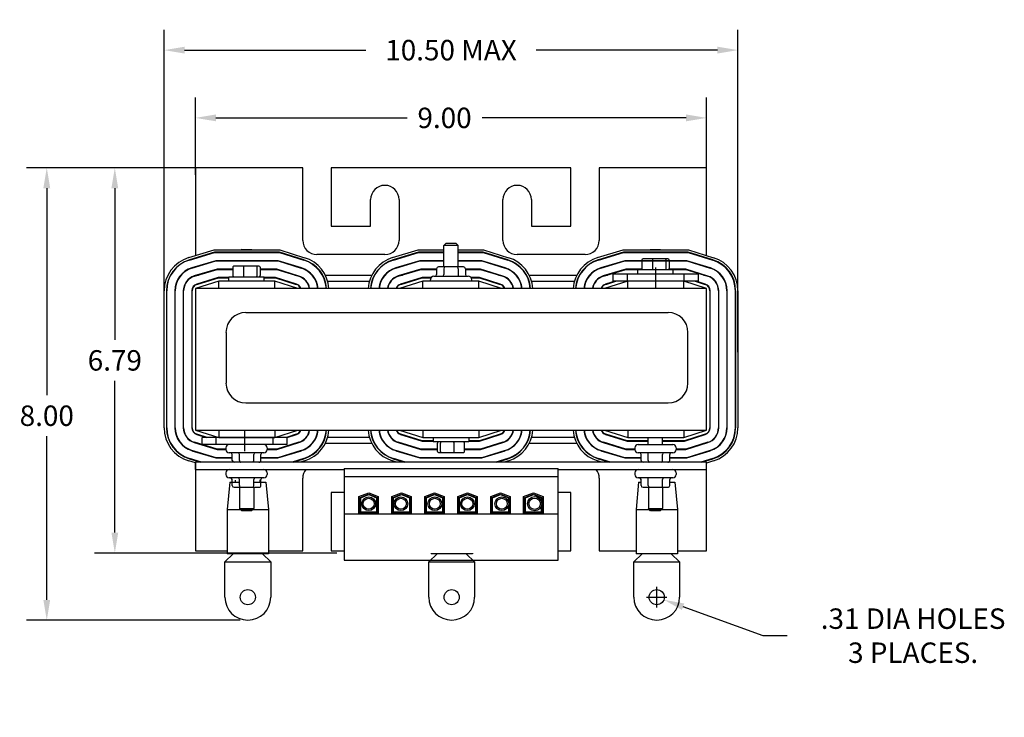
# Model space of a CAD drawing. Units: inches. Extents: x 2.6 to 30.9, y -0.1 to 38.5.
# Drawn here: x 4 to 21.3, y 26.2 to 38.5 of the extents above; entities that cross this region are included whole.
import ezdxf

# ---------------------------------------------------------------- set-up
doc = ezdxf.new("R2010")
doc.units = ezdxf.units.IN
doc.header["$MEASUREMENT"] = 0
doc.linetypes.add('CENTER2', pattern=[1.125, 0.75, -0.125, 0.125, -0.125])
doc.layers.add('BORDER', color=7, linetype='Continuous', lineweight=30)
doc.dimstyles.get("Standard").update_dxf_attribs({"dimtxt": 0.18, "dimasz": 0.18, "dimexe": 0.18, "dimexo": 0.0625, "dimgap": 0.09, "dimtad": 0, "dimtih": 1, "dimtoh": 1, "dimzin": 4, "dimdsep": 46, "dimtxsty": 'Standard', "dimcen": 0.09, "dimadec": 0, "dimazin": 1, "dimtfac": 1, "dimtofl": 0, "dimtmove": 0, "dimatfit": 3, "dimfxl": 1, "dimtolj": 1, "dimtzin": 0, "dimarcsym": 0})
doc.dimstyles.new('Standard$0', dxfattribs={"dimtxt": 0.18, "dimasz": 0.18, "dimexe": 0.18, "dimexo": 0.0625, "dimgap": 0.09, "dimtad": 0, "dimtih": 1, "dimtoh": 1, "dimzin": 4, "dimdsep": 46, "dimtxsty": 'Standard', "dimcen": 0.09, "dimadec": 0, "dimazin": 1, "dimtfac": 1, "dimtofl": 0, "dimtmove": 0, "dimatfit": 3, "dimfxl": 1, "dimtolj": 1, "dimtzin": 0, "dimarcsym": 0})

# ---------------------------------------------------------------- blocks, each defined once
blk = doc.blocks.new('*D10')
at = {"color": 0, "lineweight": -2, "transparency": 16777216}
for p, q in [((7.089, 35.726), (7.089, 37.09)), ((16.089, 35.726), (16.089, 37.09)), ((7.449, 36.73), (10.815, 36.73)), ((15.729, 36.73), (12.135, 36.73))]:
    blk.add_line(p, q, dxfattribs=at)
at = {"color": 0, "transparency": 16777216}
for points in [[(7.449, 36.79), (7.449, 36.67), (7.089, 36.73)], [(15.729, 36.79), (15.729, 36.67), (16.089, 36.73)]]:
    blk.add_solid(points, dxfattribs=at)
at = {"layer": 'Defpoints', "color": 0, "transparency": 16777216}
for p in [(16.089, 36.73), (7.089, 35.601), (16.089, 35.601)]:
    blk.add_point(p, dxfattribs=at)
at = {"color": 0, "transparency": 16777216, "insert": (11.475, 36.73), "char_height": 0.36, "attachment_point": 5}
blk.add_mtext('\\A1;9.00', dxfattribs=at)
blk = doc.blocks.new('*D6')
at = {"color": 0, "lineweight": -2, "transparency": 16777216}
for p, q in [((15.211, 28.104), (15.211, 28.464)), ((15.031, 28.284), (15.391, 28.284)), ((17.086, 27.606), (15.674, 28.117)), ((17.506, 27.606), (17.086, 27.606))]:
    blk.add_line(p, q, dxfattribs=at)
at = {"color": 0, "transparency": 16777216}
blk.add_solid([(15.695, 28.173), (15.654, 28.06), (15.336, 28.239)], dxfattribs=at)
at = {"layer": 'Defpoints', "color": 0, "transparency": 16777216}
for p in [(15.086, 28.329), (15.336, 28.239)]:
    blk.add_point(p, dxfattribs=at)
at = {"color": 0, "transparency": 16777216, "insert": (19.726, 27.606), "char_height": 0.36, "attachment_point": 5}
blk.add_mtext('\\A1;.31 DIA HOLES \\P3 PLACES.', dxfattribs=at)
blk = doc.blocks.new('*D12')
at = {"color": 0, "lineweight": -2, "transparency": 16777216}
for p, q in [((6.537, 32.601), (6.537, 38.284)), ((16.641, 32.601), (16.641, 38.284)), ((6.897, 37.924), (10.089, 37.924)), ((16.281, 37.924), (13.089, 37.924))]:
    blk.add_line(p, q, dxfattribs=at)
at = {"color": 0, "transparency": 16777216}
for points in [[(6.897, 37.984), (6.897, 37.864), (6.537, 37.924)], [(16.281, 37.984), (16.281, 37.864), (16.641, 37.924)]]:
    blk.add_solid(points, dxfattribs=at)
at = {"layer": 'Defpoints', "color": 0, "transparency": 16777216}
for p in [(6.537, 37.924), (6.537, 32.476), (16.641, 32.476)]:
    blk.add_point(p, dxfattribs=at)
at = {"color": 0, "transparency": 16777216, "insert": (11.589, 37.924), "char_height": 0.36, "attachment_point": 5}
blk.add_mtext('\\A1;10.50 MAX', dxfattribs=at)
blk = doc.blocks.new('*D13')
at = {"color": 0, "lineweight": -2, "transparency": 16777216}
for p, q in [((8.854, 35.851), (4.111, 35.851)), ((4.471, 35.491), (4.471, 31.842)), ((4.471, 28.237), (4.471, 31.122)), ((7.877, 27.877), (4.111, 27.877))]:
    blk.add_line(p, q, dxfattribs=at)
at = {"color": 0, "transparency": 16777216}
for points in [[(4.411, 35.491), (4.531, 35.491), (4.471, 35.851)], [(4.411, 28.237), (4.531, 28.237), (4.471, 27.877)]]:
    blk.add_solid(points, dxfattribs=at)
at = {"layer": 'Defpoints', "color": 0, "transparency": 16777216}
for p in [(4.471, 35.851), (8.979, 35.851), (8.002, 27.877)]:
    blk.add_point(p, dxfattribs=at)
at = {"color": 0, "transparency": 16777216, "insert": (4.471, 31.482), "char_height": 0.36, "attachment_point": 5}
blk.add_mtext('\\A1;8.00', dxfattribs=at)
blk = doc.blocks.new('*U18')
at = {"layer": 'BORDER', "color": 0, "linetype": 'CENTER2', "transparency": 16777216}
blk.add_line((0, -0.1825), (0, 0.1825), dxfattribs=at)
blk = doc.blocks.new('*U19')
at = {"layer": 'BORDER', "color": 0, "linetype": 'CENTER2', "transparency": 16777216}
blk.add_line((0, -0.1825), (0, 0.1825), dxfattribs=at)
blk = doc.blocks.new('*D21')
at = {"color": 0, "lineweight": -2, "transparency": 16777216}
for p, q in [((6.964, 35.851), (5.309, 35.851)), ((5.669, 35.491), (5.669, 32.817)), ((5.669, 29.422), (5.669, 32.097)), ((9.58, 29.062), (5.309, 29.062))]:
    blk.add_line(p, q, dxfattribs=at)
at = {"color": 0, "transparency": 16777216}
for points in [[(5.609, 35.491), (5.729, 35.491), (5.669, 35.851)], [(5.609, 29.422), (5.729, 29.422), (5.669, 29.062)]]:
    blk.add_solid(points, dxfattribs=at)
at = {"layer": 'Defpoints', "color": 0, "transparency": 16777216}
for p in [(7.089, 35.851), (5.669, 29.062), (9.705, 29.062)]:
    blk.add_point(p, dxfattribs=at)
at = {"color": 0, "transparency": 16777216, "insert": (5.669, 32.457), "char_height": 0.36, "attachment_point": 5}
blk.add_mtext('\\A1;6.79', dxfattribs=at)

msp = doc.modelspace()

# ---------------------------------------------------------------- linework, layer by layer
at = {"color": 7}
for p, q in [((8.979, 35.851), (7.089, 35.851)), ((7.089, 35.851), (7.089, 34.303)), ((8.979, 34.571), (8.979, 35.851)), ((9.479, 35.851), (9.479, 34.821)), ((13.699, 35.851), (9.479, 35.851)), ((13.699, 34.821), (13.699, 35.851)), ((14.199, 35.851), (14.199, 34.571)), ((16.089, 35.851), (14.199, 35.851)), ((16.089, 34.304), (16.089, 35.851)), ((10.174, 34.821), (10.174, 35.291)), ((10.674, 35.291), (10.674, 34.571)), ((12.504, 34.571), (12.504, 35.291)), ((13.004, 35.291), (13.004, 34.821)), ((9.479, 34.821), (10.174, 34.821)), ((13.004, 34.821), (13.699, 34.821)), ((11.504, 34.521), (11.464, 34.481)), ((11.504, 34.521), (11.674, 34.521)), ((11.674, 34.521), (11.714, 34.481)), ((6.971, 34.267), (7.419, 34.403)), ((7.425, 34.363), (6.983, 34.229)), ((6.984, 34.224), (7.425, 34.358)), ((7.419, 34.403), (8.573, 34.403)), ((8.567, 34.363), (7.425, 34.363)), ((7.425, 34.358), (8.566, 34.358)), ((7.864, 34.358), (7.864, 34.363)), ((7.904, 34.411), (7.896, 34.403)), ((7.904, 34.411), (8.074, 34.411)), ((8.074, 34.411), (8.082, 34.403)), ((8.114, 34.358), (8.114, 34.363)), ((8.566, 34.358), (8.998, 34.223)), ((8.999, 34.228), (8.567, 34.363)), ((8.573, 34.403), (9.011, 34.266)), ((10.561, 34.267), (11.009, 34.403)), ((11.015, 34.363), (10.573, 34.229)), ((10.574, 34.224), (11.015, 34.358)), ((11.009, 34.403), (11.464, 34.403)), ((11.464, 34.363), (11.015, 34.363)), ((11.015, 34.358), (11.464, 34.358)), ((11.714, 34.481), (11.464, 34.481)), ((11.464, 34.103), (11.464, 34.481)), ((11.714, 34.103), (11.714, 34.481)), ((11.714, 34.403), (12.163, 34.403)), ((12.157, 34.363), (11.714, 34.363)), ((11.714, 34.358), (12.156, 34.358)), ((12.156, 34.358), (12.588, 34.223)), ((12.589, 34.228), (12.157, 34.363)), ((12.163, 34.403), (12.601, 34.266)), ((14.171, 34.267), (14.619, 34.403)), ((14.625, 34.363), (14.183, 34.229)), ((14.184, 34.224), (14.625, 34.358)), ((14.619, 34.403), (15.773, 34.403)), ((15.767, 34.363), (14.625, 34.363)), ((14.625, 34.358), (15.766, 34.358)), ((15.064, 34.358), (15.064, 34.363)), ((15.104, 34.411), (15.096, 34.403)), ((15.104, 34.411), (15.274, 34.411)), ((15.274, 34.411), (15.282, 34.403)), ((15.314, 34.358), (15.314, 34.363)), ((15.766, 34.358), (16.198, 34.223)), ((16.199, 34.228), (15.767, 34.363)), ((15.773, 34.403), (16.211, 34.266)), ((7.447, 34.214), (7.026, 34.086)), ((7.027, 34.082), (7.447, 34.209)), ((7.089, 34.261), (7.089, 34.256)), ((8.544, 34.214), (7.447, 34.214)), ((7.447, 34.209), (8.543, 34.209)), ((7.864, 34.209), (7.864, 34.214)), ((8.114, 34.209), (8.114, 34.214)), ((8.543, 34.209), (8.953, 34.081)), ((8.955, 34.086), (8.544, 34.214)), ((10.424, 34.321), (9.229, 34.321)), ((11.037, 34.214), (10.616, 34.086)), ((10.617, 34.082), (11.037, 34.209)), ((11.464, 34.214), (11.037, 34.214)), ((11.037, 34.209), (11.464, 34.209)), ((12.134, 34.214), (11.714, 34.214)), ((11.714, 34.209), (12.133, 34.209)), ((12.133, 34.209), (12.543, 34.081)), ((12.545, 34.086), (12.134, 34.214)), ((13.949, 34.321), (12.754, 34.321)), ((14.647, 34.214), (14.226, 34.086)), ((14.227, 34.082), (14.647, 34.209)), ((15.744, 34.214), (14.647, 34.214)), ((14.647, 34.209), (15.743, 34.209)), ((14.948, 34.224), (14.948, 34.076)), ((15.14, 34.244), (14.97, 34.244)), ((15.064, 34.209), (15.064, 34.214)), ((15.135, 34.224), (15.135, 34.076)), ((15.359, 34.244), (15.14, 34.244)), ((15.314, 34.209), (15.314, 34.214)), ((15.407, 34.244), (15.359, 34.244)), ((15.376, 34.076), (15.376, 34.224)), ((15.429, 34.224), (15.429, 34.076)), ((15.743, 34.209), (16.153, 34.081)), ((16.155, 34.086), (15.744, 34.214)), ((16.089, 34.257), (16.089, 34.262)), ((7.469, 34.065), (7.069, 33.944)), ((7.071, 33.939), (7.47, 34.06)), ((7.089, 34.105), (7.089, 34.1)), ((7.748, 34.065), (7.469, 34.065)), ((7.47, 34.06), (7.748, 34.06)), ((7.748, 34.099), (7.748, 33.951)), ((7.94, 34.119), (7.77, 34.119)), ((7.935, 34.099), (7.935, 33.951)), ((8.159, 34.119), (7.94, 34.119)), ((8.207, 34.119), (8.159, 34.119)), ((8.176, 33.951), (8.176, 34.099)), ((8.229, 34.099), (8.229, 33.951)), ((8.521, 34.065), (8.229, 34.065)), ((8.229, 34.06), (8.521, 34.06)), ((8.91, 33.943), (8.521, 34.065)), ((8.521, 34.06), (8.909, 33.939)), ((11.059, 34.065), (10.659, 33.944)), ((10.661, 33.939), (11.06, 34.06)), ((11.336, 34.065), (11.059, 34.065)), ((11.06, 34.06), (11.336, 34.06)), ((11.336, 34.073), (11.336, 33.968)), ((11.479, 34.103), (11.37, 34.103)), ((11.462, 34.073), (11.462, 33.968)), ((11.698, 34.103), (11.479, 34.103)), ((11.807, 34.103), (11.698, 34.103)), ((11.715, 34.073), (11.715, 33.968)), ((11.842, 34.073), (11.842, 33.968)), ((12.111, 34.065), (11.842, 34.065)), ((11.842, 34.06), (12.111, 34.06)), ((12.5, 33.943), (12.111, 34.065)), ((12.111, 34.06), (12.499, 33.939)), ((14.669, 34.065), (14.269, 33.944)), ((14.271, 33.939), (14.67, 34.06)), ((14.948, 34.065), (14.669, 34.065)), ((14.67, 34.06), (14.948, 34.06)), ((14.876, 34.056), (15.501, 34.056)), ((14.876, 33.976), (14.876, 34.056)), ((15.721, 34.065), (15.429, 34.065)), ((15.429, 34.06), (15.721, 34.06)), ((15.501, 33.976), (15.501, 34.056)), ((16.11, 33.943), (15.721, 34.065)), ((15.721, 34.06), (16.109, 33.939)), ((16.089, 34.101), (16.089, 34.106)), ((7.089, 33.95), (7.089, 33.944)), ((7.501, 33.851), (7.089, 33.726)), ((7.491, 33.916), (7.112, 33.801)), ((7.114, 33.796), (7.492, 33.911)), ((7.126, 33.961), (7.143, 33.961)), ((7.277, 33.851), (7.294, 33.851)), ((7.676, 33.916), (7.491, 33.916)), ((7.492, 33.911), (7.676, 33.911)), ((8.489, 33.851), (7.501, 33.851)), ((7.501, 33.726), (7.501, 33.851)), ((7.676, 33.931), (8.301, 33.931)), ((7.676, 33.851), (7.676, 33.931)), ((8.301, 33.851), (8.301, 33.931)), ((8.499, 33.916), (8.301, 33.916)), ((8.301, 33.911), (8.498, 33.911)), ((8.889, 33.726), (8.489, 33.851)), ((8.489, 33.726), (8.489, 33.851)), ((8.498, 33.911), (8.864, 33.796)), ((8.866, 33.801), (8.499, 33.916)), ((8.69, 33.851), (8.707, 33.851)), ((8.837, 33.961), (8.854, 33.961)), ((9.038, 33.851), (9.044, 33.851)), ((9.14, 33.961), (9.147, 33.961)), ((9.211, 33.851), (9.216, 33.851)), ((9.322, 33.961), (9.328, 33.961)), ((9.37, 33.851), (9.375, 33.851)), ((9.373, 33.961), (10.194, 33.961)), ((9.417, 33.851), (10.151, 33.851)), ((10.192, 33.851), (10.198, 33.851)), ((10.24, 33.961), (10.245, 33.961)), ((10.351, 33.851), (10.357, 33.851)), ((10.421, 33.961), (10.428, 33.961)), ((10.523, 33.851), (10.53, 33.851)), ((11.091, 33.851), (10.679, 33.726)), ((11.081, 33.916), (10.702, 33.801)), ((10.704, 33.796), (11.082, 33.911)), ((10.716, 33.961), (10.733, 33.961)), ((10.867, 33.851), (10.884, 33.851)), ((11.238, 33.916), (11.081, 33.916)), ((11.082, 33.911), (11.235, 33.911)), ((12.079, 33.851), (11.091, 33.851)), ((11.091, 33.726), (11.091, 33.851)), ((11.225, 33.851), (11.225, 33.878)), ((11.285, 33.938), (11.893, 33.938)), ((12.089, 33.916), (11.939, 33.916)), ((11.943, 33.911), (12.088, 33.911)), ((11.953, 33.851), (11.953, 33.878)), ((12.479, 33.726), (12.079, 33.851)), ((12.079, 33.726), (12.079, 33.851)), ((12.088, 33.911), (12.454, 33.796)), ((12.456, 33.801), (12.089, 33.916)), ((12.28, 33.851), (12.297, 33.851)), ((12.427, 33.961), (12.444, 33.961)), ((12.628, 33.851), (12.634, 33.851)), ((12.73, 33.961), (12.737, 33.961)), ((12.801, 33.851), (12.806, 33.851)), ((12.912, 33.961), (12.918, 33.961)), ((12.96, 33.851), (12.965, 33.851)), ((12.963, 33.961), (13.804, 33.961)), ((13.007, 33.851), (13.761, 33.851)), ((13.802, 33.851), (13.808, 33.851)), ((13.85, 33.961), (13.855, 33.961)), ((13.961, 33.851), (13.967, 33.851)), ((14.031, 33.961), (14.038, 33.961)), ((14.133, 33.851), (14.14, 33.851)), ((14.701, 33.851), (14.289, 33.726)), ((14.477, 33.851), (14.312, 33.801)), ((14.314, 33.796), (14.494, 33.851)), ((14.326, 33.961), (14.343, 33.961)), ((14.477, 33.851), (14.494, 33.851)), ((15.689, 33.851), (14.701, 33.851)), ((14.701, 33.726), (14.701, 33.851)), ((16.089, 33.726), (15.689, 33.851)), ((15.689, 33.726), (15.689, 33.851)), ((15.89, 33.851), (16.064, 33.796)), ((15.89, 33.851), (15.907, 33.851)), ((16.066, 33.801), (15.907, 33.851)), ((16.037, 33.961), (16.054, 33.961)), ((16.089, 33.945), (16.089, 33.95)), ((6.537, 31.271), (6.537, 33.682)), ((6.577, 33.682), (6.577, 31.271)), ((6.582, 31.271), (6.582, 33.682)), ((6.726, 33.682), (6.726, 31.271)), ((6.731, 31.271), (6.731, 33.682)), ((6.875, 33.682), (6.875, 31.271)), ((6.88, 31.271), (6.88, 33.682)), ((7.024, 33.682), (7.024, 31.271)), ((7.029, 31.271), (7.029, 33.682)), ((7.089, 33.726), (7.089, 31.226)), ((16.089, 33.726), (7.089, 33.726)), ((16.089, 31.226), (16.089, 33.726)), ((16.149, 33.682), (16.149, 31.27)), ((16.154, 31.27), (16.154, 33.682)), ((16.298, 33.682), (16.298, 31.27)), ((16.303, 31.27), (16.303, 33.682)), ((16.447, 33.682), (16.447, 31.27)), ((16.452, 31.27), (16.452, 33.682)), ((16.596, 33.682), (16.596, 31.27)), ((16.601, 31.27), (16.601, 33.682)), ((16.641, 33.682), (16.641, 31.27)), ((7.976, 33.301), (15.41, 33.301)), ((7.627, 32.951), (7.627, 32.056)), ((15.76, 32.056), (15.76, 32.951)), ((7.976, 31.707), (15.41, 31.707)), ((7.089, 31.226), (7.501, 31.101)), ((7.089, 31.226), (16.089, 31.226)), ((7.501, 31.226), (7.501, 31.101)), ((8.489, 31.101), (8.889, 31.226)), ((8.489, 31.226), (8.489, 31.101)), ((10.679, 31.226), (11.091, 31.101)), ((11.091, 31.226), (11.091, 31.101)), ((12.079, 31.101), (12.479, 31.226)), ((12.079, 31.226), (12.079, 31.101)), ((14.289, 31.226), (14.701, 31.101)), ((14.701, 31.226), (14.701, 31.101)), ((15.689, 31.101), (16.089, 31.226)), ((15.689, 31.226), (15.689, 31.101)), ((7.112, 31.151), (7.277, 31.101)), ((7.294, 31.101), (7.114, 31.156)), ((7.294, 31.101), (7.277, 31.101)), ((7.501, 31.101), (8.489, 31.101)), ((8.864, 31.156), (8.69, 31.101)), ((8.707, 31.101), (8.69, 31.101)), ((8.706, 31.101), (8.866, 31.151)), ((9.044, 31.101), (9.038, 31.101)), ((9.216, 31.101), (9.211, 31.101)), ((9.375, 31.101), (9.37, 31.101)), ((10.151, 31.101), (9.417, 31.101)), ((10.198, 31.101), (10.192, 31.101)), ((10.357, 31.101), (10.351, 31.101)), ((10.53, 31.101), (10.523, 31.101)), ((10.702, 31.151), (11.081, 31.036)), ((11.082, 31.041), (10.704, 31.156)), ((10.884, 31.101), (10.867, 31.101)), ((11.081, 31.036), (11.276, 31.036)), ((11.276, 31.041), (11.082, 31.041)), ((11.091, 31.101), (12.079, 31.101)), ((11.276, 31.101), (11.276, 31.021)), ((11.901, 31.101), (11.901, 31.021)), ((12.088, 31.041), (11.901, 31.041)), ((11.901, 31.036), (12.089, 31.036)), ((12.454, 31.156), (12.088, 31.041)), ((12.089, 31.036), (12.456, 31.151)), ((12.297, 31.101), (12.28, 31.101)), ((12.634, 31.101), (12.628, 31.101)), ((12.806, 31.101), (12.801, 31.101)), ((12.965, 31.101), (12.96, 31.101)), ((13.761, 31.101), (13.007, 31.101)), ((13.808, 31.101), (13.802, 31.101)), ((13.967, 31.101), (13.961, 31.101)), ((14.14, 31.101), (14.133, 31.101)), ((14.312, 31.151), (14.691, 31.036)), ((14.692, 31.041), (14.314, 31.156)), ((14.494, 31.101), (14.477, 31.101)), ((14.691, 31.036), (15.062, 31.036)), ((15.062, 31.041), (14.692, 31.041)), ((14.701, 31.101), (15.689, 31.101)), ((15.698, 31.041), (15.314, 31.041)), ((15.314, 31.036), (15.699, 31.036)), ((16.064, 31.156), (15.698, 31.041)), ((15.699, 31.036), (16.066, 31.151)), ((15.907, 31.101), (15.89, 31.101)), ((7.026, 30.866), (7.45, 30.737)), ((7.451, 30.742), (7.027, 30.871)), ((7.069, 31.008), (7.469, 30.887)), ((7.47, 30.892), (7.071, 31.013)), ((7.469, 30.887), (7.625, 30.887)), ((7.625, 30.892), (7.47, 30.892)), ((7.625, 30.916), (7.625, 30.889)), ((8.353, 30.916), (8.353, 30.889)), ((8.521, 30.892), (8.353, 30.892)), ((8.353, 30.887), (8.521, 30.887)), ((8.909, 31.013), (8.521, 30.892)), ((8.521, 30.887), (8.91, 31.009)), ((8.953, 30.871), (8.54, 30.742)), ((8.541, 30.737), (8.955, 30.866)), ((8.854, 30.991), (8.837, 30.991)), ((9.147, 30.991), (9.14, 30.991)), ((9.328, 30.991), (9.322, 30.991)), ((10.194, 30.991), (9.373, 30.991)), ((10.245, 30.991), (10.24, 30.991)), ((10.428, 30.991), (10.421, 30.991)), ((10.616, 30.866), (11.04, 30.737)), ((11.041, 30.742), (10.617, 30.871)), ((10.659, 31.008), (11.059, 30.887)), ((11.06, 30.892), (10.661, 31.013)), ((10.733, 30.991), (10.716, 30.991)), ((11.059, 30.887), (11.348, 30.887)), ((11.348, 30.892), (11.06, 30.892)), ((11.901, 31.021), (11.276, 31.021)), ((11.348, 30.853), (11.348, 31.001)), ((11.401, 30.853), (11.401, 31.001)), ((11.642, 30.853), (11.642, 31.001)), ((11.829, 30.853), (11.829, 31.001)), ((12.111, 30.892), (11.829, 30.892)), ((11.829, 30.887), (12.111, 30.887)), ((12.499, 31.013), (12.111, 30.892)), ((12.111, 30.887), (12.5, 31.009)), ((12.543, 30.871), (12.13, 30.742)), ((12.131, 30.737), (12.545, 30.866)), ((12.444, 30.991), (12.427, 30.991)), ((12.737, 30.991), (12.73, 30.991)), ((12.918, 30.991), (12.912, 30.991)), ((13.804, 30.991), (12.963, 30.991)), ((13.855, 30.991), (13.85, 30.991)), ((14.038, 30.991), (14.031, 30.991)), ((14.226, 30.866), (14.65, 30.737)), ((14.651, 30.742), (14.227, 30.871)), ((14.269, 31.008), (14.669, 30.887)), ((14.67, 30.892), (14.271, 31.013)), ((14.343, 30.991), (14.326, 30.991)), ((14.669, 30.887), (14.825, 30.887)), ((14.825, 30.892), (14.67, 30.892)), ((14.825, 30.916), (14.825, 30.889)), ((15.553, 30.916), (15.553, 30.889)), ((15.721, 30.892), (15.553, 30.892)), ((15.553, 30.887), (15.721, 30.887)), ((16.109, 31.013), (15.721, 30.892)), ((15.721, 30.887), (16.11, 31.009)), ((16.153, 30.871), (15.74, 30.742)), ((15.741, 30.737), (16.155, 30.866)), ((16.054, 30.991), (16.037, 30.991)), ((16.089, 31.002), (16.089, 31.007)), ((6.983, 30.723), (7.177, 30.664)), ((7.195, 30.664), (6.984, 30.728)), ((7.45, 30.737), (7.736, 30.737)), ((7.736, 30.742), (7.451, 30.742)), ((8.293, 30.829), (7.685, 30.829)), ((7.736, 30.694), (7.736, 30.799)), ((7.862, 30.694), (7.862, 30.799)), ((8.115, 30.694), (8.115, 30.799)), ((8.242, 30.694), (8.242, 30.799)), ((8.54, 30.742), (8.242, 30.742)), ((8.242, 30.737), (8.541, 30.737)), ((8.998, 30.729), (8.79, 30.664)), ((8.807, 30.664), (8.999, 30.724)), ((10.573, 30.723), (10.767, 30.664)), ((10.785, 30.664), (10.574, 30.728)), ((11.04, 30.737), (12.131, 30.737)), ((12.13, 30.742), (11.041, 30.742)), ((11.37, 30.833), (11.418, 30.833)), ((11.418, 30.833), (11.637, 30.833)), ((11.637, 30.833), (11.807, 30.833)), ((12.588, 30.729), (12.38, 30.664)), ((12.397, 30.664), (12.589, 30.724)), ((14.183, 30.723), (14.377, 30.664)), ((14.395, 30.664), (14.184, 30.728)), ((14.65, 30.737), (14.936, 30.737)), ((14.936, 30.742), (14.651, 30.742)), ((15.493, 30.829), (14.885, 30.829)), ((14.936, 30.694), (14.936, 30.799)), ((15.062, 30.694), (15.062, 30.799)), ((15.315, 30.694), (15.315, 30.799)), ((15.442, 30.694), (15.442, 30.799)), ((15.74, 30.742), (15.442, 30.742)), ((15.442, 30.737), (15.741, 30.737)), ((16.198, 30.729), (15.99, 30.664)), ((16.007, 30.664), (16.199, 30.724)), ((16.089, 30.846), (16.089, 30.851)), ((16.198, 30.729), (16.089, 30.695)), ((16.089, 30.69), (16.199, 30.724)), ((7.089, 30.649), (6.971, 30.685)), ((7.089, 30.534), (7.089, 30.664)), ((14.395, 30.664), (7.089, 30.664)), ((7.089, 30.649), (7.089, 29.101)), ((7.089, 30.534), (9.705, 30.534)), ((9.011, 30.686), (8.941, 30.664)), ((9.705, 30.554), (9.705, 30.409)), ((9.705, 30.554), (13.473, 30.554)), ((10.63, 30.664), (10.561, 30.685)), ((12.601, 30.686), (12.531, 30.664)), ((13.473, 30.409), (13.473, 30.554)), ((13.473, 30.534), (16.089, 30.534)), ((14.24, 30.664), (14.171, 30.685)), ((14.373, 30.664), (14.249, 30.664)), ((16.089, 30.664), (14.384, 30.664)), ((16.211, 30.686), (16.089, 30.648)), ((16.089, 30.534), (16.089, 30.664)), ((16.089, 29.101), (16.089, 30.648)), ((7.625, 30.474), (7.625, 30.447)), ((8.293, 30.387), (7.685, 30.387)), ((7.736, 30.252), (7.736, 30.357)), ((7.795, 30.31), (7.795, 30.347)), ((7.862, 30.252), (7.862, 30.357)), ((8.115, 30.252), (8.115, 30.357)), ((8.227, 30.31), (8.227, 30.352)), ((8.242, 30.252), (8.242, 30.357)), ((8.353, 30.474), (8.353, 30.447)), ((8.979, 29.101), (8.979, 30.381)), ((9.705, 30.409), (9.705, 29.746)), ((9.705, 30.409), (13.473, 30.409)), ((13.473, 29.746), (13.473, 30.409)), ((14.199, 30.381), (14.199, 29.101)), ((14.825, 30.474), (14.825, 30.447)), ((15.493, 30.387), (14.885, 30.387)), ((14.936, 30.252), (14.936, 30.357)), ((15.062, 30.252), (15.062, 30.357)), ((15.315, 30.252), (15.315, 30.357)), ((15.442, 30.252), (15.442, 30.357)), ((15.553, 30.474), (15.553, 30.447)), ((7.692, 30.31), (7.647, 29.828)), ((7.692, 30.31), (7.864, 30.31)), ((7.77, 30.222), (7.88, 30.222)), ((7.864, 30.222), (7.864, 29.846)), ((7.88, 30.222), (8.098, 30.222)), ((8.098, 30.222), (8.207, 30.222)), ((8.114, 30.31), (8.33, 30.31)), ((8.114, 30.222), (8.114, 29.846)), ((8.33, 30.31), (8.375, 29.828)), ((14.892, 30.31), (14.847, 29.828)), ((14.892, 30.31), (14.936, 30.31)), ((14.97, 30.222), (15.08, 30.222)), ((15.064, 30.222), (15.064, 29.846)), ((15.08, 30.222), (15.298, 30.222)), ((15.298, 30.222), (15.407, 30.222)), ((15.314, 30.222), (15.314, 29.846)), ((15.442, 30.31), (15.53, 30.31)), ((15.53, 30.31), (15.575, 29.828)), ((9.479, 30.131), (9.479, 29.101)), ((9.705, 30.131), (9.479, 30.131)), ((9.968, 30.057), (10.139, 30.123)), ((9.968, 29.751), (9.968, 30.057)), ((9.988, 30.043), (10.139, 30.102)), ((9.988, 29.771), (9.988, 30.043)), ((9.998, 30.036), (10.139, 30.091)), ((9.998, 29.781), (9.998, 30.036)), ((10.139, 30.123), (10.309, 30.057)), ((10.139, 30.102), (10.289, 30.043)), ((10.139, 30.091), (10.279, 30.036)), ((10.279, 30.036), (10.279, 29.781)), ((10.289, 30.043), (10.289, 29.771)), ((10.309, 30.057), (10.309, 29.751)), ((10.548, 30.057), (10.719, 30.123)), ((10.548, 29.751), (10.548, 30.057)), ((10.549, 30.057), (10.549, 29.759)), ((10.568, 30.043), (10.719, 30.102)), ((10.568, 29.771), (10.568, 30.043)), ((10.578, 30.036), (10.719, 30.091)), ((10.578, 29.781), (10.578, 30.036)), ((10.719, 30.123), (10.889, 30.057)), ((10.719, 30.102), (10.869, 30.043)), ((10.719, 30.091), (10.859, 30.036)), ((10.859, 30.036), (10.859, 29.781)), ((10.869, 30.043), (10.869, 29.771)), ((10.889, 30.057), (10.889, 29.751)), ((11.128, 30.057), (11.299, 30.123)), ((11.128, 29.751), (11.128, 30.057)), ((11.148, 30.043), (11.299, 30.102)), ((11.148, 29.771), (11.148, 30.043)), ((11.158, 30.036), (11.299, 30.091)), ((11.158, 29.781), (11.158, 30.036)), ((11.299, 30.123), (11.469, 30.057)), ((11.299, 30.102), (11.449, 30.043)), ((11.299, 30.091), (11.439, 30.036)), ((11.439, 30.036), (11.439, 29.781)), ((11.449, 30.043), (11.449, 29.771)), ((11.469, 30.057), (11.469, 29.751)), ((11.708, 30.057), (11.879, 30.123)), ((11.708, 29.751), (11.708, 30.057)), ((11.728, 30.043), (11.879, 30.102)), ((11.728, 29.771), (11.728, 30.043)), ((11.738, 30.036), (11.879, 30.091)), ((11.738, 29.781), (11.738, 30.036)), ((11.879, 30.123), (12.049, 30.057)), ((11.879, 30.102), (12.029, 30.043)), ((11.879, 30.091), (12.019, 30.036)), ((12.019, 30.036), (12.019, 29.781)), ((12.029, 30.043), (12.029, 29.771)), ((12.049, 30.057), (12.049, 29.751)), ((12.288, 30.057), (12.459, 30.123)), ((12.288, 29.751), (12.288, 30.057)), ((12.308, 30.043), (12.459, 30.102)), ((12.308, 29.771), (12.308, 30.043)), ((12.318, 30.036), (12.459, 30.091)), ((12.318, 29.781), (12.318, 30.036)), ((12.459, 30.123), (12.629, 30.057)), ((12.459, 30.102), (12.609, 30.043)), ((12.459, 30.091), (12.599, 30.036)), ((12.599, 30.036), (12.599, 29.968)), ((12.609, 30.043), (12.609, 29.771)), ((12.628, 30.057), (12.628, 29.759)), ((12.629, 30.057), (12.629, 29.751)), ((12.868, 30.057), (13.039, 30.123)), ((12.868, 29.751), (12.868, 30.057)), ((12.888, 30.043), (13.039, 30.102)), ((12.888, 29.771), (12.888, 30.043)), ((12.898, 30.036), (13.039, 30.091)), ((12.898, 29.781), (12.898, 30.036)), ((13.039, 30.123), (13.209, 30.057)), ((13.039, 30.102), (13.189, 30.043)), ((13.039, 30.091), (13.179, 30.036)), ((13.179, 30.036), (13.179, 29.976)), ((13.189, 30.043), (13.189, 29.771)), ((13.209, 30.057), (13.209, 29.751)), ((13.699, 30.131), (13.473, 30.131)), ((13.699, 29.101), (13.699, 30.131)), ((7.647, 29.828), (8.375, 29.828)), ((7.647, 29.828), (7.647, 29.049)), ((7.864, 29.846), (8.114, 29.846)), ((7.904, 29.806), (7.864, 29.846)), ((8.074, 29.806), (8.114, 29.846)), ((8.375, 29.828), (8.375, 29.049)), ((12.599, 29.894), (12.599, 29.781)), ((13.179, 29.886), (13.179, 29.781)), ((14.847, 29.828), (15.575, 29.828)), ((14.847, 29.828), (14.847, 29.049)), ((15.064, 29.846), (15.314, 29.846)), ((15.104, 29.806), (15.064, 29.846)), ((15.274, 29.806), (15.314, 29.846)), ((15.575, 29.828), (15.575, 29.049)), ((8.074, 29.806), (7.904, 29.806)), ((9.705, 29.746), (9.705, 28.937)), ((13.473, 29.746), (9.705, 29.746)), ((10.309, 29.751), (9.968, 29.751)), ((10.289, 29.771), (9.988, 29.771)), ((10.279, 29.781), (9.998, 29.781)), ((10.549, 29.759), (10.548, 29.759)), ((10.889, 29.751), (10.548, 29.751)), ((10.869, 29.771), (10.568, 29.771)), ((10.859, 29.781), (10.578, 29.781)), ((11.469, 29.751), (11.128, 29.751)), ((11.449, 29.771), (11.148, 29.771)), ((11.439, 29.781), (11.158, 29.781)), ((12.049, 29.751), (11.708, 29.751)), ((12.029, 29.771), (11.728, 29.771)), ((12.019, 29.781), (11.738, 29.781)), ((12.629, 29.751), (12.288, 29.751)), ((12.609, 29.771), (12.308, 29.771)), ((12.599, 29.781), (12.318, 29.781)), ((12.629, 29.759), (12.628, 29.759)), ((13.209, 29.751), (12.868, 29.751)), ((13.189, 29.771), (12.888, 29.771)), ((13.179, 29.781), (12.898, 29.781)), ((13.473, 28.937), (13.473, 29.746)), ((15.274, 29.806), (15.104, 29.806)), ((7.089, 29.101), (7.647, 29.101)), ((7.607, 28.909), (7.754, 29.049)), ((8.375, 29.049), (7.647, 29.049)), ((8.414, 28.909), (8.268, 29.049)), ((8.375, 29.101), (8.979, 29.101)), ((9.479, 29.101), (9.705, 29.101)), ((11.197, 28.909), (11.344, 29.049)), ((11.237, 29.062), (11.237, 29.049)), ((11.965, 29.049), (11.237, 29.049)), ((12.004, 28.909), (11.858, 29.049)), ((11.965, 29.062), (11.965, 29.049)), ((13.473, 29.101), (13.699, 29.101)), ((14.199, 29.101), (14.847, 29.101)), ((14.807, 28.909), (14.954, 29.049)), ((15.575, 29.049), (14.847, 29.049)), ((15.614, 28.909), (15.468, 29.049)), ((15.575, 29.101), (16.089, 29.101)), ((7.607, 28.909), (8.011, 28.909)), ((7.607, 28.284), (7.607, 28.909)), ((8.011, 28.909), (8.414, 28.909)), ((8.414, 28.909), (8.414, 28.284)), ((9.705, 28.937), (13.473, 28.937)), ((11.197, 28.909), (11.601, 28.909)), ((11.197, 28.284), (11.197, 28.909)), ((11.601, 28.909), (12.004, 28.909)), ((12.004, 28.909), (12.004, 28.284)), ((14.807, 28.909), (15.211, 28.909)), ((14.807, 28.284), (14.807, 28.909)), ((15.211, 28.909), (15.614, 28.909)), ((15.614, 28.909), (15.614, 28.284))]:
    msp.add_line(p, q, dxfattribs=at)
for centre, radius in [((10.139, 29.931), 0.121), ((10.139, 29.931), 0.0964), ((10.707, 29.931), 0.121), ((10.707, 29.931), 0.0964), ((11.304, 29.931), 0.121), ((11.304, 29.931), 0.0964), ((11.877, 29.931), 0.121), ((11.877, 29.931), 0.0964), ((12.484, 29.931), 0.121), ((12.484, 29.931), 0.0964), ((13.062, 29.931), 0.126), ((13.062, 29.931), 0.1), ((8.011, 28.284), 0.133), ((11.601, 28.284), 0.133), ((15.211, 28.284), 0.133)]:
    msp.add_circle(centre, radius, dxfattribs=at)
for centre, radius, start, end in [((10.424, 35.291), 0.25, 0, 180), ((12.754, 35.291), 0.25, 0, 180), ((9.229, 34.571), 0.25, 180, 270), ((10.424, 34.571), 0.25, 270, 0), ((12.754, 34.571), 0.25, 180, 270), ((13.949, 34.571), 0.25, 270, 0), ((7.149, 33.682), 0.612, 106.8805, 180), ((7.149, 33.682), 0.572, 106.8805, 180), ((7.149, 33.682), 0.567, 106.8805, 180), ((8.829, 33.682), 0.567, 4.462, 72.646), ((8.829, 33.682), 0.572, 4.4229, 72.646), ((8.829, 33.682), 0.612, 4.1333, 72.646), ((10.739, 33.682), 0.612, 106.8805, 175.8307), ((10.739, 33.682), 0.572, 106.8805, 175.5386), ((10.739, 33.682), 0.567, 106.8805, 175.4992), ((12.419, 33.682), 0.567, 4.462, 72.646), ((12.419, 33.682), 0.572, 4.4229, 72.646), ((12.419, 33.682), 0.612, 4.1333, 72.646), ((14.349, 33.682), 0.612, 106.8805, 175.8307), ((14.349, 33.682), 0.572, 106.8805, 175.5386), ((14.349, 33.682), 0.567, 106.8805, 175.4992), ((16.029, 33.682), 0.567, 0, 72.646), ((16.029, 33.682), 0.572, 0, 72.646), ((16.029, 33.682), 0.612, 0, 72.646), ((7.149, 33.682), 0.423, 106.8805, 180), ((7.149, 33.682), 0.418, 106.8805, 180), ((8.829, 33.682), 0.418, 6.0577, 72.646), ((8.829, 33.682), 0.423, 5.9858, 72.646), ((10.739, 33.682), 0.423, 106.8805, 173.962), ((10.739, 33.682), 0.418, 106.8805, 173.8895), ((12.419, 33.682), 0.418, 6.0577, 72.646), ((12.419, 33.682), 0.423, 5.9858, 72.646), ((14.349, 33.682), 0.423, 106.8805, 173.962), ((14.349, 33.682), 0.418, 106.8805, 173.8895), ((16.029, 33.682), 0.418, 0, 72.646), ((16.029, 33.682), 0.423, 0, 72.646), ((7.149, 33.682), 0.274, 106.8805, 180), ((7.149, 33.682), 0.269, 106.8805, 180), ((8.829, 33.682), 0.269, 9.4382, 72.646), ((8.829, 33.682), 0.274, 9.2644, 72.646), ((10.739, 33.682), 0.274, 106.8805, 170.6544), ((10.739, 33.682), 0.269, 106.8805, 170.4791), ((11.285, 33.878), 0.06, 90, 180), ((11.893, 33.878), 0.06, 0, 90), ((12.419, 33.682), 0.269, 9.4382, 72.646), ((12.419, 33.682), 0.274, 9.2644, 72.646), ((14.349, 33.682), 0.274, 106.8805, 170.6544), ((14.349, 33.682), 0.269, 106.8805, 170.4791), ((16.029, 33.682), 0.269, 0, 72.646), ((16.029, 33.682), 0.274, 0, 72.646), ((7.149, 33.682), 0.125, 106.8805, 180), ((7.149, 33.682), 0.12, 106.8805, 180), ((8.829, 33.682), 0.12, 21.5674, 72.646), ((8.829, 33.682), 0.125, 20.6643, 72.646), ((10.739, 33.682), 0.125, 106.8805, 159.1479), ((10.739, 33.682), 0.12, 106.8805, 158.2358), ((12.419, 33.682), 0.12, 21.5674, 72.646), ((12.419, 33.682), 0.125, 20.6643, 72.646), ((14.349, 33.682), 0.125, 106.8805, 159.1479), ((14.349, 33.682), 0.12, 106.8805, 158.2358), ((16.029, 33.682), 0.12, 0, 72.646), ((16.029, 33.682), 0.125, 0, 72.646), ((7.976, 32.951), 0.35, 90, 180), ((15.41, 32.951), 0.35, 0, 90), ((7.976, 32.056), 0.35, 180, 270), ((15.41, 32.056), 0.35, 270, 0), ((7.149, 31.271), 0.612, 180, 253.1195), ((7.149, 31.271), 0.572, 180, 253.1195), ((7.149, 31.271), 0.567, 180, 253.1195), ((7.149, 31.271), 0.423, 180, 253.1195), ((7.149, 31.271), 0.418, 180, 253.1195), ((7.149, 31.271), 0.274, 180, 253.1195), ((7.149, 31.271), 0.269, 180, 253.1195), ((7.149, 31.271), 0.125, 180, 253.1195), ((7.149, 31.271), 0.12, 180, 253.1195), ((8.829, 31.27), 0.12, 287.354, 338.4326), ((8.829, 31.27), 0.125, 287.354, 339.3357), ((8.829, 31.27), 0.269, 287.354, 350.5618), ((8.829, 31.27), 0.274, 287.354, 350.7356), ((8.829, 31.27), 0.418, 287.354, 353.9423), ((8.829, 31.27), 0.423, 287.354, 354.0142), ((8.829, 31.27), 0.567, 287.354, 355.538), ((8.829, 31.27), 0.572, 287.354, 355.5771), ((8.829, 31.27), 0.612, 287.354, 355.8667), ((10.739, 31.271), 0.612, 184.1693, 253.1195), ((10.739, 31.271), 0.572, 184.4614, 253.1195), ((10.739, 31.271), 0.567, 184.5008, 253.1195), ((10.739, 31.271), 0.423, 186.038, 253.1195), ((10.739, 31.271), 0.418, 186.1105, 253.1195), ((10.739, 31.271), 0.274, 189.3456, 253.1195), ((10.739, 31.271), 0.269, 189.5209, 253.1195), ((10.739, 31.271), 0.125, 200.8521, 253.1195), ((10.739, 31.271), 0.12, 201.7642, 253.1195), ((12.419, 31.27), 0.12, 287.354, 338.4326), ((12.419, 31.27), 0.125, 287.354, 339.3357), ((12.419, 31.27), 0.269, 287.354, 350.5618), ((12.419, 31.27), 0.274, 287.354, 350.7356), ((12.419, 31.27), 0.418, 287.354, 353.9423), ((12.419, 31.27), 0.423, 287.354, 354.0142), ((12.419, 31.27), 0.567, 287.354, 355.538), ((12.419, 31.27), 0.572, 287.354, 355.5771), ((12.419, 31.27), 0.612, 287.354, 355.8667), ((14.349, 31.271), 0.612, 184.1693, 253.1195), ((14.349, 31.271), 0.572, 184.4614, 253.1195), ((14.349, 31.271), 0.567, 184.5008, 253.1195), ((14.349, 31.271), 0.423, 186.038, 253.1195), ((14.349, 31.271), 0.418, 186.1105, 253.1195), ((14.349, 31.271), 0.274, 189.3456, 253.1195), ((14.349, 31.271), 0.269, 189.5209, 253.1195), ((14.349, 31.271), 0.125, 200.8521, 253.1195), ((14.349, 31.271), 0.12, 201.7642, 253.1195), ((16.029, 31.27), 0.12, 287.354, 0), ((16.029, 31.27), 0.125, 287.354, 0), ((16.029, 31.27), 0.269, 287.354, 0), ((16.029, 31.27), 0.274, 287.354, 0), ((16.029, 31.27), 0.418, 287.354, 0), ((16.029, 31.27), 0.423, 287.354, 0), ((16.029, 31.27), 0.567, 287.354, 0), ((16.029, 31.27), 0.572, 287.354, 0), ((16.029, 31.27), 0.612, 287.354, 0), ((7.685, 30.916), 0.06, 90, 180), ((7.685, 30.889), 0.06, 180, 270), ((8.293, 30.916), 0.06, 0, 90), ((8.293, 30.889), 0.06, 270, 0), ((14.885, 30.916), 0.06, 90, 180), ((14.885, 30.889), 0.06, 180, 270), ((15.493, 30.916), 0.06, 0, 90), ((15.493, 30.889), 0.06, 270, 0), ((7.685, 30.474), 0.06, 90, 180), ((8.293, 30.474), 0.06, 0, 90), ((9.229, 30.381), 0.25, 142.2657, 180), ((13.949, 30.381), 0.25, 0, 37.7343), ((14.885, 30.474), 0.06, 90, 180), ((15.493, 30.474), 0.06, 0, 90), ((7.685, 30.447), 0.06, 180, 270), ((8.293, 30.447), 0.06, 270, 0), ((14.885, 30.447), 0.06, 180, 270), ((15.493, 30.447), 0.06, 270, 0), ((8.011, 28.284), 0.404, 180, 0), ((11.601, 28.284), 0.404, 180, 0), ((15.211, 28.284), 0.404, 180, 0)]:
    msp.add_arc(centre, radius, start, end, dxfattribs=at)
for centre, major_axis, ratio, start_param, end_param in [((14.97, 34.224), (0.022, 0), 0.90953, 1.570796, 3.141593), ((15.14, 34.224), (0, 0.02), 0.244161, 0, 1.570796), ((15.359, 34.224), (0, 0.02), 0.855309, 4.712389, 6.283185), ((15.407, 34.224), (-0.022, 0), 0.90953, 3.141593, 4.712389), ((7.77, 34.099), (0.022, 0), 0.90953, 1.570796, 3.141593), ((7.94, 34.099), (0, 0.02), 0.244161, 0, 1.570796), ((8.159, 34.099), (0, 0.02), 0.855309, 4.712389, 6.283185), ((8.207, 34.099), (-0.022, 0), 0.90953, 3.141593, 4.712389), ((11.37, 34.073), (0.0346, 0), 0.866026, 1.570796, 3.141593), ((11.479, 34.073), (0, -0.03), 0.578221, 3.141593, 4.712389), ((11.698, 34.073), (0, -0.03), 0.576479, 1.570796, 3.141593), ((11.807, 34.073), (-0.0346, 0), 0.866026, 3.141593, 4.712389), ((14.97, 34.076), (0.022, 0), 0.90953, 3.141593, 4.712389), ((15.14, 34.076), (0, -0.02), 0.244161, 4.712389, 6.283185), ((15.359, 34.076), (0, -0.02), 0.855309, 0, 1.570796), ((15.407, 34.076), (-0.022, 0), 0.90953, 1.570796, 3.141593), ((7.77, 33.951), (0.022, 0), 0.90953, 3.141593, 4.712389), ((7.94, 33.951), (0, -0.02), 0.244161, 4.712389, 6.283185), ((8.159, 33.951), (0, -0.02), 0.855309, 0, 1.570796), ((8.207, 33.951), (-0.022, 0), 0.90953, 1.570796, 3.141593), ((11.301, 33.968), (0.0346, 0), 0.866026, 4.712389, 6.283185), ((11.445, 33.968), (0, 0.03), 0.578221, 3.141593, 4.712389), ((11.732, 33.968), (0, 0.03), 0.576479, 1.570796, 3.141593), ((11.876, 33.968), (0.0346, 0), 0.866026, 3.141593, 4.712389), ((11.37, 31.001), (0.022, 0), 0.90953, 1.570796, 3.141593), ((11.418, 31.001), (0, 0.02), 0.855309, 0, 1.570796), ((11.637, 31.001), (0, 0.02), 0.244161, 4.712389, 6.283185), ((11.807, 31.001), (-0.022, 0), 0.90953, 3.141593, 4.712389), ((7.701, 30.799), (0.0346, 0), 0.866026, 0, 1.570796), ((7.77, 30.694), (0.0346, 0), 0.866026, 3.141593, 4.712389), ((7.845, 30.799), (0, -0.03), 0.576479, 1.570796, 3.141593), ((7.88, 30.694), (0, 0.03), 0.576479, 1.570796, 3.141593), ((8.098, 30.694), (0, 0.03), 0.578221, 3.141593, 4.712389), ((8.133, 30.799), (0, -0.03), 0.578221, 3.141593, 4.712389), ((8.207, 30.694), (-0.0346, 0), 0.866026, 1.570796, 3.141593), ((8.276, 30.799), (0.0346, 0), 0.866026, 1.570796, 3.141593), ((11.37, 30.853), (0.022, 0), 0.90953, 3.141593, 4.712389), ((11.418, 30.853), (0, -0.02), 0.855309, 4.712389, 6.283185), ((11.637, 30.853), (0, -0.02), 0.244161, 0, 1.570796), ((11.807, 30.853), (-0.022, 0), 0.90953, 1.570796, 3.141593), ((14.901, 30.799), (0.0346, 0), 0.866026, 0, 1.570796), ((14.97, 30.694), (0.0346, 0), 0.866026, 3.141593, 4.712389), ((15.045, 30.799), (0, -0.03), 0.576479, 1.570796, 3.141593), ((15.08, 30.694), (0, 0.03), 0.576479, 1.570796, 3.141593), ((15.298, 30.694), (0, 0.03), 0.578221, 3.141593, 4.712389), ((15.333, 30.799), (0, -0.03), 0.578221, 3.141593, 4.712389), ((15.407, 30.694), (-0.0346, 0), 0.866026, 1.570796, 3.141593), ((15.476, 30.799), (0.0346, 0), 0.866026, 1.570796, 3.141593), ((7.701, 30.357), (0.0346, 0), 0.866026, 0, 1.570796), ((7.845, 30.357), (0, -0.03), 0.576479, 1.570796, 3.141593), ((8.133, 30.357), (0, -0.03), 0.578221, 3.141593, 4.712389), ((8.276, 30.357), (0.0346, 0), 0.866026, 1.570796, 3.141593), ((14.901, 30.357), (0.0346, 0), 0.866026, 0, 1.570796), ((15.045, 30.357), (0, -0.03), 0.576479, 1.570796, 3.141593), ((15.333, 30.357), (0, -0.03), 0.578221, 3.141593, 4.712389), ((15.476, 30.357), (0.0346, 0), 0.866026, 1.570796, 3.141593), ((7.77, 30.252), (0.0346, 0), 0.866026, 3.141593, 4.712389), ((7.88, 30.252), (0, 0.03), 0.576479, 1.570796, 3.141593), ((8.098, 30.252), (0, 0.03), 0.578221, 3.141593, 4.712389), ((8.207, 30.252), (-0.0346, 0), 0.866026, 1.570796, 3.141593), ((14.97, 30.252), (0.0346, 0), 0.866026, 3.141593, 4.712389), ((15.08, 30.252), (0, 0.03), 0.576479, 1.570796, 3.141593), ((15.298, 30.252), (0, 0.03), 0.578221, 3.141593, 4.712389), ((15.407, 30.252), (-0.0346, 0), 0.866026, 1.570796, 3.141593)]:
    msp.add_ellipse(centre, major_axis=major_axis, ratio=ratio, start_param=start_param, end_param=end_param, dxfattribs=at)
at = {"layer": 'BORDER', "color": 7}
for p, q in [((15.945, 33.976), (14.445, 33.976)), ((14.445, 33.851), (14.445, 33.976)), ((15.945, 33.851), (14.445, 33.851)), ((14.695, 33.851), (14.695, 33.976)), ((15.695, 33.851), (15.695, 33.976)), ((15.945, 33.851), (15.945, 33.976)), ((8.706, 31.101), (7.206, 31.101)), ((7.206, 30.976), (7.206, 31.101)), ((7.456, 30.976), (7.456, 31.101)), ((8.456, 30.976), (8.456, 31.101)), ((8.706, 30.976), (8.706, 31.101)), ((15.062, 30.976), (15.062, 31.101)), ((15.314, 30.976), (15.314, 31.101)), ((8.706, 30.976), (7.206, 30.976)), ((14.885, 30.976), (15.493, 30.976))]:
    msp.add_line(p, q, dxfattribs=at)

# ---------------------------------------------------------------- block references
at = {"layer": 'BORDER', "color": 7, "linetype": 'CENTER2'}
for name, p in [('*U19', (15.195, 33.914)), ('*U18', (7.956, 31.039))]:
    msp.add_blockref(name, p, dxfattribs=at)

# ---------------------------------------------------------------- dimensions: what is measured, and where the dimension line sits
at = {"color": 7}
dim = msp.add_linear_dim(base=(6.537, 37.924), p1=(16.641, 32.476), p2=(6.537, 32.476), text='10.50 MAX', dimstyle='Standard', override={"dimscale": 2, "dimpost": ''}, dxfattribs=at)
dim.commit()
dim.dimension.update_dxf_attribs({"geometry": '*D12', "text_midpoint": (11.589, 37.924)})
dim = msp.add_linear_dim(base=(16.089, 36.73), p1=(7.089, 35.601), p2=(16.089, 35.601), dimstyle='Standard', override={"dimscale": 2}, dxfattribs=at)
dim.commit()
dim.dimension.update_dxf_attribs({"geometry": '*D10', "text_midpoint": (11.475, 36.73), "dimtype": 160})
dim = msp.add_linear_dim(base=(4.471, 35.851), p1=(8.002, 27.877), p2=(8.979, 35.851), angle=90, text='8.00', dimstyle='Standard', override={"dimscale": 2}, dxfattribs=at)
dim.commit()
dim.dimension.update_dxf_attribs({"geometry": '*D13', "text_midpoint": (4.471, 31.482), "dimtype": 160})
dim = msp.add_linear_dim(base=(5.669, 29.062), p1=(7.089, 35.851), p2=(9.705, 29.062), angle=90, dimstyle='Standard$0', override={"dimscale": 2}, dxfattribs=at)
dim.commit()
dim.dimension.update_dxf_attribs({"geometry": '*D21', "text_midpoint": (5.669, 32.457)})
dim = msp.add_diameter_dim_2p(p1=(15.086, 28.329), p2=(15.336, 28.239), text='.31 DIA HOLES \\P3 PLACES.', dimstyle='Standard', override={"dimscale": 2}, dxfattribs=at)
dim.commit()
dim.dimension.update_dxf_attribs({"geometry": '*D6', "text_midpoint": (19.726, 27.606), "dimtype": 163})

doc.saveas('drawing.dxf')
